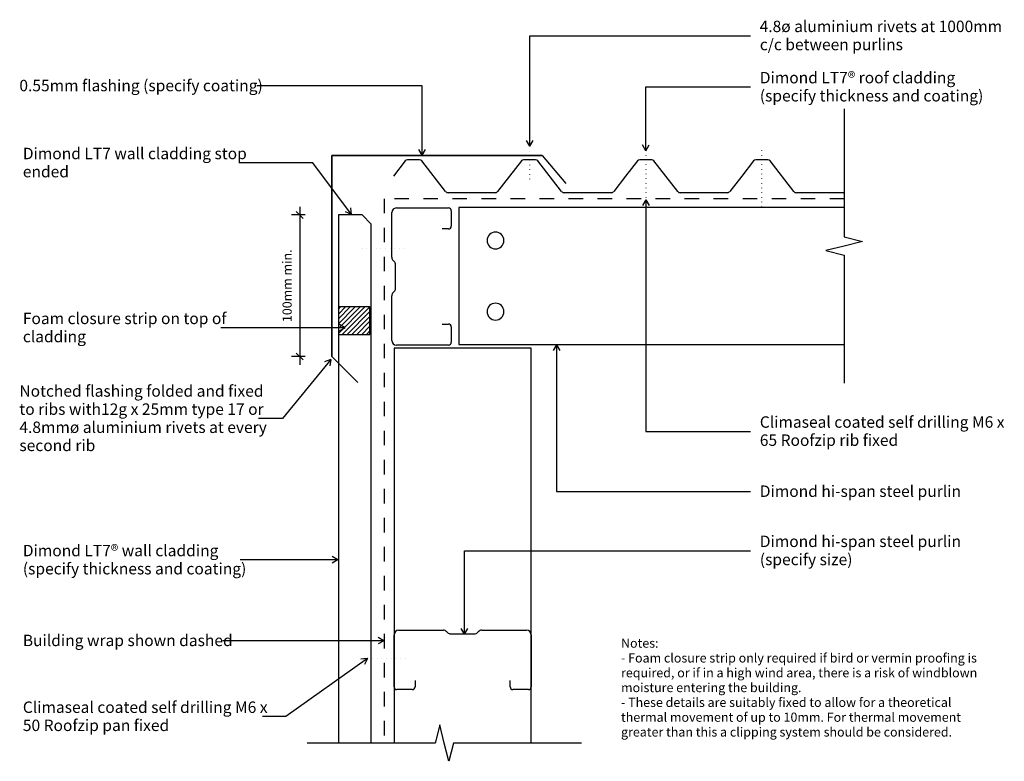
# Model space of a CAD drawing. Units: millimetres. Extents: x -536 to 542, y -407 to 405.
import ezdxf

# ---------------------------------------------------------------- set-up
doc = ezdxf.new("R2010")
doc.units = ezdxf.units.MM
doc.linetypes.add('Dash', pattern=[31.75, 15.875, -15.875])
doc.linetypes.add('Dot 1mm', pattern=[5, 0, -5])
for name, color, linetype in [('_annotate', 241, 'Continuous'), ('_dim', 151, 'Continuous'), ('_hatch', 253, 'Continuous'), ('_lines', 3, 'Continuous')]:
    doc.layers.add(name, color=color, linetype=linetype)
doc.styles.add('Arial', font='arial.ttf', dxfattribs={"height": 12.5})
doc.styles.add('Arial_1', font='arial.ttf', dxfattribs={"height": 10})
doc.dimstyles.new('Diagonal_-_2_0mm_Arial', dxfattribs={"dimscale": 304.8, "dimtxt": 0.033473, "dimasz": 0.024606, "dimexe": 0.029528, "dimexo": 0.0625, "dimgap": 0.028707, "dimtad": 1, "dimdec": 0, "dimlfac": 304.8, "dimzin": 0, "dimdsep": 46, "dimtxsty": 'Arial_1', "dimblk1": 'OBLIQUE', "dimblk2": 'OBLIQUE', "dimsah": 1, "dimcen": 0.09, "dimdle": 0.029528, "dimazin": 0, "dimtfac": 1, "dimtdec": 4, "dimtix": 1, "dimtmove": 0, "dimatfit": 3, "dimfxl": 0, "dimtvp": 1, "dimtolj": 1, "dimtzin": 0, "dimarcsym": 0})

# ---------------------------------------------------------------- blocks, each defined once
blk = doc.blocks.new('_Oblique')
at = {"color": 0, "linetype": 'ByBlock', "lineweight": -2}
blk.add_line((-0.5, -0.5), (0.5, 0.5), dxfattribs=at)
blk = doc.blocks.new('DIMBLOCK1-dim_lt7_1020_Barge Detail')
at = {"layer": '_dim', "color": 0, "lineweight": -2}
for p, q in [((-229.2, 200), (-229.2, 27.1)), ((-223.2, 191), (-238.2, 191)), ((-223.2, 36.1), (-238.2, 36.1))]:
    blk.add_line(p, q, dxfattribs=at)
at = {"layer": 'Defpoints', "color": 0, "lineweight": -3}
for p in [(-204.2, 191), (-229.2, 36.1), (-204.2, 36.1)]:
    blk.add_point(p, dxfattribs=at)
at = {"layer": '_dim', "color": 0, "lineweight": -2, "xscale": 7.499999999999998, "yscale": 7.499999999999998, "zscale": 7.499999999999998}
for p, rotation in [((-229.2, 191), 90), ((-229.2, 36.1), 270)]:
    blk.add_blockref('_Oblique', p, dxfattribs=dict(at, rotation=rotation))
at = {"layer": '_dim', "color": 0, "insert": (-243, 113.5), "char_height": 10, "attachment_point": 5, "rotation": 90, "style": 'Arial_1'}
blk.add_mtext('\\A1;100mm min.', dxfattribs=at)

msp = doc.modelspace()

# ---------------------------------------------------------------- hatches: boundary and pattern name
at = {"layer": '_hatch'}
h = msp.add_hatch(dxfattribs=at)
h.set_pattern_fill('FP_1', color=256, style=0, pattern_type=2)
h.set_pattern_definition([(45, (-2101.2903, -765.8764), (-2.6516504, 2.6516504), [])])
h.paths.add_polyline_path([(-186.8873, 60.3166), (-152.3351, 60.3166), (-152.3351, 90.3166), (-186.8873, 90.3166)], flags=0)

# ---------------------------------------------------------------- linework, layer by layer
at = {"layer": '_lines'}
for p, q in [((22.5795, 387.1166), (263.8289, 387.1166)), ((22.5795, 266.3412), (22.5795, 387.1166)), ((-95.255, 332.3028), (-276.2664, 332.3028)), ((-95.255, 256.3184), (-95.255, 332.3028)), ((149.4099, 331.0361), (263.8289, 331.0361)), ((149.4099, 261.2987), (149.4099, 331.0361)), ((366.562, 306.9935), (366.562, 166.9935)), ((22.5795, 266.3412), (18.971, 272.5912)), ((22.5795, 266.3412), (26.1879, 272.5912)), ((-95.255, 256.3184), (-98.8635, 262.5684)), ((-95.255, 256.3184), (-91.6466, 262.5684)), ((149.4099, 261.2987), (145.8015, 267.5487)), ((149.4099, 261.2987), (153.0183, 267.5487)), ((-214.685, 248.0219), (-295.98, 248.0219)), ((-172.4003, 191.5), (-214.685, 248.0219)), ((-193.9147, 136.0917), (-193.9147, 256.0917)), ((-193.9147, 256.0917), (36.0853, 256.0917)), ((36.0853, 256.0917), (-193.9147, 256.0917)), ((-193.9147, 36.0917), (-193.9147, 256.0917)), ((-193.9147, 256.0917), (-193.9147, 36.0917)), ((-113.6498, 250.1249), (-126.6498, 233.4529)), ((-98.069, 251.3508), (-111.2306, 251.3508)), ((-69.6498, 216.781), (-95.6498, 250.1249)), ((13.3502, 250.1249), (0.3502, 233.4529)), ((28.931, 251.3508), (15.7694, 251.3508)), ((57.3502, 216.781), (31.3502, 250.1249)), ((36.0853, 256.0917), (61.7968, 225.4499)), ((140.3502, 250.1249), (127.3502, 233.4529)), ((155.931, 251.3508), (142.7694, 251.3508)), ((184.3502, 216.781), (158.3502, 250.1249)), ((267.3502, 250.1249), (254.3502, 233.4529)), ((282.931, 251.3508), (269.7694, 251.3508)), ((311.3502, 216.781), (285.3502, 250.1249)), ((0.3502, 233.4529), (-12.6498, 216.781)), ((127.3502, 233.4529), (114.3502, 216.781)), ((254.3502, 233.4529), (241.3502, 216.781)), ((-15.4722, 215.3508), (-66.8274, 215.3508)), ((111.5278, 215.3508), (60.1726, 215.3508)), ((149.4099, 207.6141), (145.8015, 201.3641)), ((149.4099, 207.6141), (153.0183, 201.3641)), ((149.4099, 207.6141), (149.4099, -45.8457)), ((238.5278, 215.3508), (187.1726, 215.3508)), ((365.5278, 215.3508), (314.1726, 215.3508)), ((-172.4003, 191.5), (-179.0336, 194.3429)), ((-172.4003, 191.5), (-173.2549, 198.6661)), ((-123.3884, 198.619), (-66.3884, 198.619)), ((-63.3884, 195.619), (-63.3884, 178.619)), ((-54.9673, 199.0938), (-54.9673, 49.0938)), ((366.562, 199.0938), (-54.9673, 199.0938)), ((-160.8873, 190.9938), (-186.8873, 190.9938)), ((-186.8873, 190.9938), (-186.8873, 180.9938)), ((-160.8873, 190.9938), (-186.8873, 190.9938)), ((-150.8873, 180.9938), (-160.8873, 190.9938)), ((-128.3884, 144.6901), (-128.3884, 193.619)), ((-186.8873, 180.9938), (-186.8873, 90.3166)), ((-150.8873, -386.9062), (-150.8873, 180.9938)), ((-66.3884, 175.619), (-73.3884, 175.619)), ((366.562, 166.9935), (386.562, 161.9935)), ((386.562, 161.9935), (366.562, 156.9935)), ((366.562, 156.9935), (346.562, 151.9935)), ((346.562, 151.9935), (366.562, 146.9935)), ((-125.8529, 140.0835), (-126.924, 141.1546)), ((366.562, 146.9935), (366.562, 6.9935)), ((-124.3884, 110.6901), (-124.3884, 136.5479)), ((-128.3884, 53.619), (-128.3884, 102.5479)), ((-126.924, 106.0835), (-125.8529, 107.1546)), ((-152.3351, 90.3166), (-186.8873, 90.3166)), ((-186.8873, 90.3166), (-186.8873, 60.3166)), ((-186.8873, 90.3166), (-186.8873, 60.3166)), ((-152.3351, 60.3166), (-152.3351, 90.3166)), ((-179.4144, 67.5343), (-315.4992, 67.5343)), ((-179.4144, 67.5343), (-185.6644, 71.1427)), ((-179.4144, 67.5343), (-185.6644, 63.9258)), ((-73.3884, 71.619), (-66.3884, 71.619)), ((-63.3884, 68.619), (-63.3884, 51.619)), ((-186.8873, 60.3166), (-152.3351, 60.3166)), ((-186.8873, 60.3166), (-186.8873, -386.9062)), ((24.0136, 45.0938), (-125.9864, 45.0938)), ((-125.9864, 45.0938), (-125.9864, -386.9062)), ((-66.3884, 48.619), (-123.3884, 48.619)), ((-54.9673, 49.0938), (366.562, 49.0938)), ((24.0136, -386.9062), (24.0136, 45.0938)), ((51.8118, 48.8679), (48.2033, 42.6179)), ((51.8118, 48.8679), (55.4202, 42.6179)), ((51.8118, 48.8679), (51.8118, -111.623)), ((-195.2059, 32.8389), (-248.0382, -31.7379)), ((-195.2059, 32.8389), (-201.9564, 30.2865)), ((-195.2059, 32.8389), (-196.3707, 25.7167)), ((-193.9147, 36.0917), (-165.6304, 7.8074)), ((-248.0382, -31.7379), (-274.3164, -31.7129)), ((149.4099, -45.8457), (263.8289, -45.8457)), ((51.8118, -111.623), (263.8289, -111.623)), ((-187.5885, -186.5016), (-193.8385, -182.8931)), ((-49.0311, -176.3971), (263.8289, -176.3971)), ((-49.0311, -267.8829), (-49.0311, -176.3971)), ((-187.5885, -186.5016), (-294.33, -186.5016)), ((-187.5885, -186.5016), (-193.8385, -190.11)), ((-125.9864, -325.4734), (-125.9864, -268.4734)), ((-120.9864, -263.4734), (-72.0575, -263.4734)), ((-68.5219, -264.9379), (-67.4509, -266.009)), ((-63.9153, -267.4734), (-38.0575, -267.4734)), ((-49.0311, -267.8829), (-52.6395, -261.6329)), ((-49.0311, -267.8829), (-45.4226, -261.6329)), ((-34.5219, -266.009), (-33.4509, -264.9379)), ((-29.9153, -263.4734), (19.0136, -263.4734)), ((24.0136, -268.4734), (24.0136, -325.4734)), ((-137.1508, -274.9124), (-313.18, -274.9124)), ((-137.1508, -274.9124), (-143.4008, -271.304)), ((-137.1508, -274.9124), (-143.4008, -278.5209)), ((-155.1998, -294.3669), (-244.2518, -357.9209)), ((-155.1998, -294.3669), (-162.3833, -295.0604)), ((-155.1998, -294.3669), (-158.1909, -300.9347)), ((-102.9864, -318.4734), (-102.9864, -325.4734)), ((1.0136, -325.4734), (1.0136, -318.4734)), ((-105.9864, -328.4734), (-122.9864, -328.4734)), ((21.0136, -328.4734), (4.0136, -328.4734)), ((-244.2518, -357.9209), (-269.83, -357.9209)), ((-75.9864, -366.9062), (-80.9864, -386.9062)), ((-70.9864, -386.9062), (-75.9864, -366.9062)), ((-80.9864, -386.9062), (-220.9864, -386.9062)), ((-65.9864, -406.9062), (-70.9864, -386.9062)), ((-60.9864, -386.9062), (-65.9864, -406.9062)), ((79.0136, -386.9062), (-60.9864, -386.9062))]:
    msp.add_line(p, q, dxfattribs=at)
at = {"layer": '_lines', "linetype": 'Dot 1mm'}
for p, q in [((22.3502, 266.0508), (22.3502, 226.0508)), ((149.3502, 261.3508), (149.3502, 196.3508)), ((276.1842, 261.3508), (276.1842, 196.3508)), ((-160.9086, 154.1402), (-110.9086, 154.1402)), ((-159.7486, -293.8871), (-109.7486, -293.8871))]:
    msp.add_line(p, q, dxfattribs=at)
at = {"layer": '_lines', "linetype": 'Dash'}
for p, q in [((-136.9626, 208.7547), (-136.9626, -386.9062)), ((366.562, 208.7547), (-136.9626, 208.7547))]:
    msp.add_line(p, q, dxfattribs=at)
at = {"layer": '_lines'}
for centre, radius, start, end in [((-111.2306, 248.3508), 3, 90, 143.7461623), ((-98.069, 248.3508), 3, 36.2538377, 90), ((15.7694, 248.3508), 3, 90, 143.7461623), ((28.931, 248.3508), 3, 36.2538377, 90), ((142.7694, 248.3508), 3, 90, 143.7461623), ((155.931, 248.3508), 3, 36.2538377, 90), ((269.7694, 248.3508), 3, 90, 143.7461623), ((282.931, 248.3508), 3, 36.2538377, 90), ((-66.8274, 218.8508), 3.5, 216.2538377, 270), ((-15.4722, 218.8508), 3.5, 270, 323.7461623), ((60.1726, 218.8508), 3.5, 216.2538377, 270), ((111.5278, 218.8508), 3.5, 270, 323.7461623), ((187.1726, 218.8508), 3.5, 216.2538377, 270), ((238.5278, 218.8508), 3.5, 270, 323.7461623), ((314.1726, 218.8508), 3.5, 216.2538377, 270), ((365.5278, 218.8508), 3.5, 270, 287.5661491), ((-123.3884, 193.619), 5, 90, 180), ((-66.3884, 195.619), 3, 0, 90), ((-66.3884, 178.619), 3, 270, 0), ((-14.9673, 162.9938), 9.2224, 0, 180), ((-14.9673, 162.9938), 9.2224, 180, 0), ((-123.3884, 144.6901), 5, 180, 225), ((-129.3884, 136.5479), 5, 0, 45), ((-129.3884, 110.6901), 5, 315, 0), ((-123.3884, 102.5479), 5, 135, 180), ((-14.9673, 85.1938), 9.2224, 0, 180), ((-14.9673, 85.1938), 9.2224, 180, 0), ((-66.3884, 68.619), 3, 0, 90), ((-123.3884, 53.619), 5, 180, 270), ((-66.3884, 51.619), 3, 270, 0), ((-120.9864, -268.4734), 5, 90, 180), ((-72.0575, -268.4734), 5, 45, 90), ((-63.9153, -262.4734), 5, 225, 270), ((-38.0575, -262.4734), 5, 270, 315), ((-29.9153, -268.4734), 5, 90, 135), ((19.0136, -268.4734), 5, 0, 90), ((-122.9864, -325.4734), 3, 180, 270), ((-105.9864, -325.4734), 3, 270, 0), ((4.0136, -325.4734), 3, 180, 270), ((21.0136, -325.4734), 3, 270, 0)]:
    msp.add_arc(centre, radius, start, end, dxfattribs=at)

# ---------------------------------------------------------------- texts
at = {"style": 'Arial'}
msp.add_text('4.8ø aluminium rivets at 1000mm', height=12.5, dxfattribs=at).set_placement((273.9801, 391.0916))
at = {"layer": '_annotate', "char_height": 12.5, "attachment_point": 1, "style": 'Arial'}
for s, insert, width in [('c/c between purlins', (274.2017, 383.7478), 179.177156), ('Dimond LT7® roof cladding', (274.2017, 347.5111), 256.54), ('0.55mm flashing (specify coating)', (-535.9164, 338.8528), 314.2615), ('(specify thickness and coating)', (274.2017, 327.6674), 287.805812), ('Dimond LT7 wall cladding stop', (-532.13, 264.4969), 285.801594), ('ended', (-532.13, 244.6531), 57.7215), ('Foam closure strip on top of', (-532.13, 84.0093), 261.750969), ('cladding', (-532.13, 64.1655), 77.763687), ('Notched flashing folded and fixed', (-535.9164, 4.5871), 309.451375), ('to ribs with12g x 25mm type 17 or', (-535.9164, -15.2566), 316.666562), ('Climaseal coated self drilling M6 x', (274.2017, -29.3707), 317.46825), ('4.8mmø aluminium rivets at every', (-535.9164, -35.1004), 316.666562), ('65 Roofzip rib fixed', (274.2017, -49.2144), 179.578), ('second rib', (-535.9164, -54.9441), 97.004187), ('Dimond hi-span steel purlin', (274.2017, -105.073), 252.932406), ('Dimond hi-span steel purlin', (274.2017, -159.9221), 252.932406), ('Dimond LT7® wall cladding', (-532.13, -170.0266), 255.337469), ('(specify size)', (274.2017, -179.7658), 123.059031), ('(specify thickness and coating)', (-532.13, -189.8703), 287.805812), ('Building wrap shown dashed', (-532.13, -268.3624), 264.957719), ('Climaseal coated self drilling M6 x', (-532.13, -341.4459), 317.46825), ('50 Roofzip pan fixed', (-532.13, -361.2897), 190.801625)]:
    msp.add_mtext(s, dxfattribs=dict(at, insert=insert, width=width))
at = {"layer": '_annotate', "color": 7, "char_height": 10, "attachment_point": 1, "style": 'Arial_1'}
for s, insert, width in [('Notes:', (122.3506, -272.5979), 50.105469), ('- Foam closure strip only required if bird or vermin proofing is ', (122.3506, -288.8036), 472.995625), ('required, or if in a high wind area, there is a risk of windblown ', (122.3506, -305.0093), 473.396469), ('moisture entering the building.', (122.3506, -321.2151), 232.489375), ('- These details are suitably fixed to allow for a theoretical ', (122.3506, -337.4208), 441.729813), ('thermal movement of up to 10mm. For thermal movement ', (122.3506, -353.6265), 448.544156), ('greater than this a clipping system should be considered.', (122.3506, -369.8323), 438.122219)]:
    msp.add_mtext(s, dxfattribs=dict(at, insert=insert, width=width))

# ---------------------------------------------------------------- dimensions: what is measured, and where the dimension line sits
at = {"layer": '_dim'}
dim = msp.add_linear_dim(base=(-229.1502, 36.0917), p1=(-204.1502, 190.9938), p2=(-204.1502, 36.0917), angle=90, text='100mm min.', dimstyle='Diagonal_-_2_0mm_Arial', override={"dimpost": '<>', "dimfxl": 154.90215}, dxfattribs=at)
dim.commit()
dim.dimension.update_dxf_attribs({"geometry": 'DIMBLOCK1-dim_lt7_1020_Barge Detail', "text_midpoint": (-243.0059, 113.5428)})

doc.saveas('drawing.dxf')
